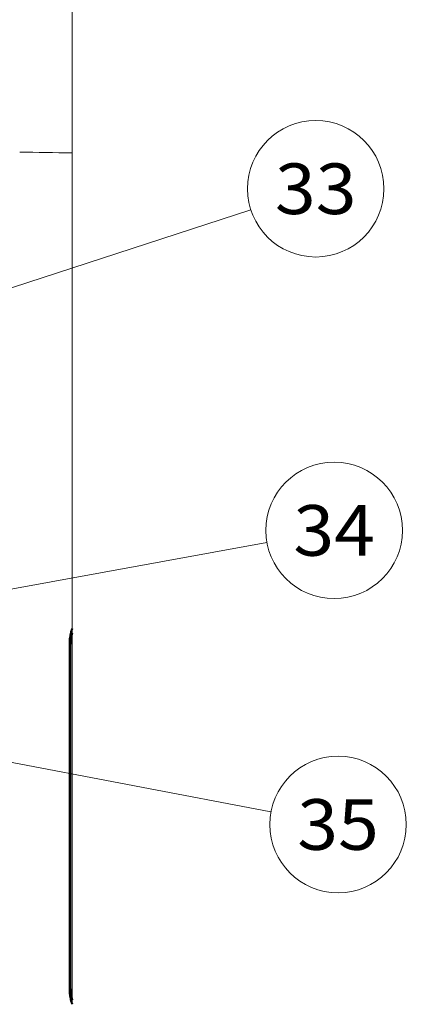
# Model space of a CAD drawing. Extents: x 0 to 812, y -59 to 565.
# Drawn here: x 322 to 341, y 416 to 464 of the extents above; entities that cross this region are included whole.
import ezdxf
from ezdxf.enums import TextEntityAlignment as Align

# ---------------------------------------------------------------- set-up
doc = ezdxf.new("R2010")
doc.units = 0
doc.layers.get('0').update_dxf_attribs({"lineweight": 13})
doc.styles.get("Standard").update_dxf_attribs({"font": 'isocp.shx'})

# ---------------------------------------------------------------- blocks, each defined once
blk = doc.blocks.new('BLOCK454')
at = {"color": 7, "lineweight": 13}
blk.add_line((59.790947, 56.267578), (77.857498, 62.149261), dxfattribs=at)
blk.add_lwpolyline([(61.886841, 57.630383), (59.790947, 56.267578), (62.287445, 56.399857)], dxfattribs=at)
blk.add_circle((81.062164, 63.192562), 3.370214, dxfattribs=at)
blk.add_text('33', height=2.5, dxfattribs=at).set_placement((79.048355, 61.942562), (83.075966, 61.942562), align=Align.FIT)
blk = doc.blocks.new('BLOCK455')
at = {"color": 7, "lineweight": 13}
blk.add_line((62.785454, 42.836914), (78.656898, 45.718735), dxfattribs=at)
blk.add_lwpolyline([(65.045822, 43.904961), (62.785454, 42.836914), (65.277016, 42.631683)], dxfattribs=at)
blk.add_circle((81.9729, 46.320827), 3.370214, dxfattribs=at)
blk.add_text('34', height=2.5, dxfattribs=at).set_placement((79.959091, 45.070827), (83.986702, 45.070827), align=Align.FIT)
blk = doc.blocks.new('BLOCK456')
at = {"color": 7, "lineweight": 13}
blk.add_line((62.977196, 35.455536), (78.854042, 32.428844), dxfattribs=at)
blk.add_lwpolyline([(65.470459, 35.638931), (62.977196, 35.455536), (65.228127, 34.367729)], dxfattribs=at)
blk.add_circle((82.164642, 31.797726), 3.370214, dxfattribs=at)
blk.add_text('35', height=2.5, dxfattribs=at).set_placement((80.150833, 30.547726), (84.178444, 30.547726), align=Align.FIT)
blk = doc.blocks.new('BLOCK457')
at = {"color": 7, "lineweight": 13}
for p, q in [((69.033, 72.951), (69.033, 64.962)), ((69.033, 68.239), (69.033, 67.59)), ((69.033, 67.59), (69.033, 61.935)), ((69.033, 64.962), (69.033, 41.479)), ((69.033, 61.935), (69.033, 61.613)), ((69.033, 59.557), (69.033, 61.613)), ((69.033, 59.058), (69.033, 59.557)), ((69.033, 58.558), (69.033, 59.058)), ((69.033, 53.639), (69.033, 58.558)), ((69.033, 53.139), (69.033, 53.639)), ((69.033, 52.639), (69.033, 53.139)), ((69.033, 52.639), (69.033, 51.25)), ((69.033, 42.415), (69.033, 42.871)), ((69.033, 41.25), (69.033, 41.478)), ((69.033, 39.18), (69.033, 41.389)), ((69.033, 41.25), (69.033, 23.146)), ((68.958, 40.709), (68.901, 40.766)), ((69.033, 25.216), (69.033, 39.18)), ((69.033, 23.007), (69.033, 25.216)), ((68.958, 23.688), (68.901, 23.631)), ((69.033, 23.146), (69.033, 22.918))]:
    blk.add_line(p, q, dxfattribs=at)
at = {"color": 7, "lineweight": 40}
blk.add_line((68.958, 23.688), (68.958, 40.709), dxfattribs=at)
at = {"color": 7, "lineweight": 13}
blk.add_arc((58.687, -488.962), 554.021, 88.93002, 89.19736, dxfattribs=at)
at = {"color": 7, "lineweight": 40}
for centre, radius, start, end in [((70.899, 40.765), 1.998, 159.0725, 179.9787), ((70.958, 40.709), 2, 164.2861, 180.0001), ((22976.595, 32.198), 22907.696, 179.978572, 180.021428), ((70.899, 23.632), 1.998, 180.0213, 200.9275), ((70.958, 23.688), 2, 180.0012, 195.7126)]:
    blk.add_arc(centre, radius, start, end, dxfattribs=at)

msp = doc.modelspace()

# ---------------------------------------------------------------- block references
at = {"lineweight": 0}
for name in ['BLOCK457', 'BLOCK454', 'BLOCK455', 'BLOCK456']:
    msp.add_blockref(name, (255.1404, 392.9144), dxfattribs=at)

doc.saveas('drawing.dxf')
